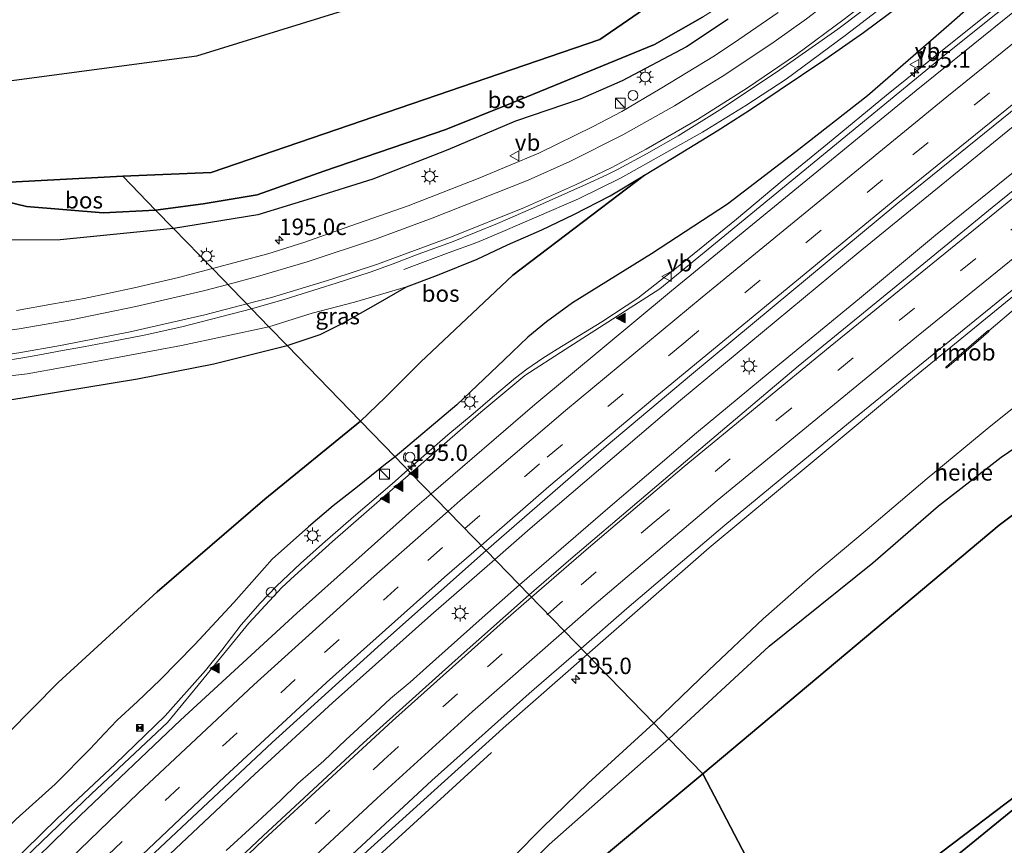
# Model space of a CAD drawing. Units: metres. Extents: x 193549 to 197422, y 456249 to 462501.
# Drawn here: x 194093 to 194242, y 459750 to 459875 of the extents above; entities that cross this region are included whole.
import ezdxf
from ezdxf.enums import TextEntityAlignment as Align

# ---------------------------------------------------------------- set-up
doc = ezdxf.new("R2010")
doc.units = ezdxf.units.M
doc.linetypes.add('IE-TERREINAFSCHEIDING', pattern=[10, 8, -2])
doc.linetypes.add('VW-3-9_STREEP', pattern=[12, 3, -9])
doc.layers.get('0').update_dxf_attribs({"lineweight": 25})
for name, color, linetype, lineweight in [('B-ME-AL-OVERIG-GV-B6', 7, 'BV-GELEIDERAIL', 18), ('B-ME-AM-KILOMETR-S-B1', 7, 'Continuous', 18), ('B-ME-BV-GELEIDECONSTRAUCTIE_GELEIDERAIL_OVERSTAPCONSTRUCTIE-S-B1', 213, 'BV-ANTIVERBLINDINGSSCHERM', 18), ('B-ME-BV-GELEIDECONSTRUCTIE-GELEIDERAIL-L-B1', 213, 'BV-GELEIDERAIL', 18), ('B-ME-BV-GELEIDECONSTRUCTIE-RIMOB-GV-B6', 213, 'BV-A1', 18), ('B-ME-GW-KRUINLIJN-L-B1', 93, 'Continuous', 18), ('B-ME-GW-TEENLIJN-L-B1', 93, 'Continuous', 18), ('B-ME-IE-GRASLAND-GV-B6', 93, 'Continuous', 18), ('B-ME-IE-HULPGEOMETRIE-L-B1', 53, 'Continuous', 18), ('B-ME-IE-INRICHTINGSELEMENT-S-B1', 253, 'Continuous', 18), ('B-ME-IE-MEUBILAIR_WEGMEUBILAIR-LICHTMAST-S-B1', 8, 'Continuous', 18), ('B-ME-IE-TERREINAFSCHEIDING-RASTERHEKWERK-L-B1', 8, 'IE-TERREINAFSCHEIDING', 18), ('B-ME-VH-VERH_SOORT-BITUMEN-GV-B6', 8, 'IE-TERREINAFSCHEIDING-NATUURLIJK-HOUTWAL', 18), ('B-ME-VW-MARKERING-39STREEP-015-L-B1', 255, 'VW-3-9_STREEP', 18), ('B-ME-VW-MARKERING-STREEP-015-L-B1', 7, 'Continuous', 18), ('B-ME-VW-MARKERING-VLAKMARK-S-B1', 7, 'Continuous', 18), ('B-ME-VW-MEUBILAIR_WEGMEUBILAIR-PRAATPAAL_INFO-S-B1', 8, 'Continuous', 18), ('B-ME-VW-MEUBILAIR_WEGMEUBILAIR-VERKEERSBORD-S-B1', 8, 'Continuous', 18)]:
    doc.layers.add(name, color=color, linetype=linetype, lineweight=lineweight)
doc.layers.add('B-ME-GR-BOS-GV-B6', color=10, linetype='Continuous')
doc.layers.add('B-ME-KG-KADASTRAAL-OPNAMEDTMGRENS-L-B1', color=10, linetype='Continuous')
doc.styles.add('NLCS-ISO', font='NLCS-ISO.TTF')
doc.linetypes.add('BV-A1', pattern='A,0.5,[19,NLCS.SHX,S=1,R=0,X=0.5,Y=0],-1,[19,NLCS.SHX,S=1,R=0,X=0.5,Y=0],-1,0.5', length=3)
doc.linetypes.add('BV-ANTIVERBLINDINGSSCHERM', pattern='A,2,-1,[22,NLCS.SHX,S=1,R=0,X=0,Y=0],-1', length=4)
doc.linetypes.add('BV-GELEIDERAIL', pattern='A,10,-3,[108,NLCS.SHX,S=1,R=0,X=0,Y=0],-3', length=16)
doc.linetypes.add('IE-TERREINAFSCHEIDING-NATUURLIJK-HOUTWAL', pattern='A,7,-1.5,[67,NLCS.SHX,S=0.75,R=45,X=0,Y=0],-1.5,7,-1.5,[70,NLCS.SHX,S=0.75,R=0,X=0,Y=0],-1.5', length=20)

# ---------------------------------------------------------------- blocks, each defined once
blk = doc.blocks.new('hecto')
for p, q in [((0, 0.625), (-0.625, 0)), ((0, -0.625), (0, 0.625)), ((-0.625, 0), (0.625, 0)), ((0.625, 0), (0, -0.625))]:
    blk.add_line(p, q)
blk = doc.blocks.new('verfsymbol')
for color in [252, 253]:
    blk.add_hatch(color=color).paths.add_polyline_path([(0.75, -0.625), (0, 0.75), (-0.75, -0.625)])
blk.add_lwpolyline([(0.75, -0.625), (0, 0.75), (-0.75, -0.625)], close=True)
blk = doc.blocks.new('kast')
blk.add_line((-0.75, -0.75), (0.75, 0.75))
blk.add_lwpolyline([(-0.75, 0.75), (0.75, 0.75), (0.75, -0.75), (-0.75, -0.75)], close=True)
blk = doc.blocks.new('dtb')
blk.add_circle((0, 0), 0.75)
blk = doc.blocks.new('lantaarnpaal')
for p, q in [((-0.75, 0), (-1.25, 0)), ((-0.88, 0.88), (-0.53, 0.53)), ((0, 0.75), (0, 1.25)), ((0.53, 0.53), (0.88, 0.88)), ((0.75, 0), (1.25, 0)), ((-0.53, -0.53), (-0.88, -0.88)), ((0, -0.75), (0, -1.25)), ((0.53, -0.53), (0.88, -0.88))]:
    blk.add_line(p, q)
blk.add_circle((0, 0), 0.75)
blk = doc.blocks.new('camera')
h = blk.add_hatch(color=256)
h.paths.add_polyline_path([(0.5, 0.5), (-0.5, 0.5), (0, 0)])
h.paths.add_polyline_path([(0, 0), (-0.5, -0.5), (0.5, -0.5)])
for p, q in [((-0.5, 0.5), (0.5, -0.5)), ((0.5, 0.5), (-0.5, -0.5))]:
    blk.add_line(p, q)
blk.add_lwpolyline([(-0.5, 0.5), (0.5, 0.5), (0.5, -0.5), (-0.5, -0.5)], close=True)
blk = doc.blocks.new('verkeersbord')
for p, q in [((0, 0.75), (-0.75, -0.625)), ((0.75, -0.625), (0, 0.75)), ((-0.75, -0.625), (0.75, -0.625))]:
    blk.add_line(p, q)
blk = doc.blocks.new('praatpaal')
blk.add_circle((0, 0), 0.75)
blk.add_arc((0, 0), 1, 45, 135)

msp = doc.modelspace()

# ---------------------------------------------------------------- linework, layer by layer
at = {"layer": 'B-ME-AL-OVERIG-GV-B6'}
for points in [[(194188.944, 459768.66, 49.628), (194197.342, 459776.72, 49.262), (194205.547, 459784.504, 49.217), (194213.543, 459791.526, 49.004), (194221.37, 459798.02, 48.896), (194230.465, 459805.777, 48.734), (194240.147, 459813.776, 48.524), (194249.338, 459821.128, 48.308), (194258.276, 459829.212, 48.143), (194264.664, 459834.717, 48.008), (194265.825, 459835.778, 47.978), (194266.495, 459834.373, 48.242), (194269.918, 459832.848, 49.217), (194270.527, 459831.695, 49.739), (194269.984, 459828.078, 50.687), (194262.598, 459822.421, 50.729), (194256.621, 459818.495, 50.522), (194249.771, 459814.548, 50.207), (194241.687, 459809.021, 50.039), (194232.185, 459801.625, 49.946), (194222.205, 459793.002, 50.075), (194206.464, 459780.332, 50.459), (194191.235, 459766.301, 50.564), (194188.944, 459768.66, 49.628)], [(194116.512, 459692.604, 51.44), (194125.338, 459702.447, 51.272), (194134.049, 459712.535, 51.131), (194141.217, 459720.741, 50.924), (194147.843, 459727.946, 50.699), (194156.83, 459737.063, 50.513), (194163.424, 459744.094, 50.423), (194172.059, 459752.805, 50.105), (194178.997, 459759.561, 50.06), (194188.944, 459768.66, 49.628), (194191.235, 459766.301, 50.564), (194173.094, 459750.246, 50.882), (194166.793, 459743.931, 50.978), (194161.029, 459736.599, 51.239), (194155.094, 459730.687, 51.587), (194146.724, 459721.317, 51.998), (194138.292, 459711.422, 52.472), (194132.074, 459702.94, 52.886), (194127.997, 459696.18, 53.231), (194124.708, 459690.566, 53.501), (194120.979, 459691.99, 52.34), (194118.655, 459692.266, 51.839), (194116.512, 459692.604, 51.44)]]:
    msp.add_polyline3d(points, dxfattribs=at)
at = {"layer": 'B-ME-BV-GELEIDECONSTRUCTIE-GELEIDERAIL-L-B1'}
for points in [[(194164.8088, 459793.5149, 50.9643), (194170.1812, 459798.1963, 50.8366), (194193.0166, 459817.6553, 50.3377), (194219.9962, 459840.0175, 49.7008), (194243.2387, 459858.9859, 49.2172), (194267.2081, 459878.1294, 48.6946), (194281.571, 459889.768, 48.726), (194292.274, 459898.371, 48.488), (194302.52, 459906.497, 48.333), (194312.358, 459914.211, 48.174), (194321.872, 459921.836, 47.884), (194330.444, 459928.465, 47.73), (194339.834, 459935.815, 47.589), (194348.12, 459942.409, 47.421), (194356.992, 459949.379, 47.262), (194366.604, 459956.815, 47.028), (194377.704, 459965.398, 46.826), (194387.628, 459973.185, 46.616), (194397.926, 459981.25, 46.405), (194408.952, 459989.771, 46.241), (194420.619, 459998.777, 45.979), (194432.017, 460007.554, 45.783), (194437.458, 460011.71, 45.677)], [(194322.061, 459893.353, 47.138), (194320.241, 459892.013, 47.316), (194315.508, 459888.512, 47.591), (194311.29, 459885.467, 47.847), (194307.369, 459882.487, 48.123), (194300.838, 459877.416, 48.32), (194294.118, 459872.139, 48.466), (194280.863, 459861.54, 48.761), (194273.011, 459855.249, 48.952), (194265.143, 459848.974, 49.069), (194257.175, 459842.51, 49.224), (194249.723, 459836.519, 49.431), (194244.247, 459831.9354, 49.3992), (194239.8388, 459828.2187, 49.52)], [(194168.588, 459789.623, 51.194), (194173.035, 459793.499, 51.146), (194181.966, 459801.237, 50.912), (194195.425, 459812.709, 50.659), (194206.61, 459821.957, 50.392), (194220.183, 459833.125, 50.14), (194231.735, 459842.708, 49.836), (194241.17, 459850.351, 49.695), (194250.118, 459857.576, 49.447), (194258.077, 459863.911, 49.293), (194271.358, 459874.532, 49.124), (194286.774, 459886.9, 48.722)], [(194151.031, 459837.508, 54.57), (194157.897, 459840.065, 54.643), (194162.075, 459841.602, 54.744), (194166.024, 459843.261, 54.744), (194171.221, 459845.478, 54.603), (194177.553, 459848.239, 54.374), (194183.891, 459851.379, 54.178), (194190.951, 459855.289, 53.851), (194196.345, 459858.339, 53.646), (194202.94, 459862.389, 53.459), (194209.076, 459866.377, 53.168), (194218.027, 459873.026, 52.822), (194227.931, 459880.673, 52.409)], [(194151.612, 459807.106, 51.458), (194157.681, 459812.399, 51.3), (194161.532, 459815.594, 51.262), (194164.457, 459818.143, 51.225), (194167.958, 459821.08, 51.08), (194169.708, 459822.39, 51.019), (194172.122, 459824.057, 50.982), (194174.273, 459825.415, 50.949), (194181.075, 459829.576, 50.804), (194186.526, 459833.171, 50.649), (194192.429, 459837.765, 50.518), (194201.502, 459845.14, 50.336), (194208.456, 459850.972, 50.209), (194215.355, 459856.548, 50.074), (194224.295, 459863.955, 49.765), (194233.798, 459871.593, 49.549), (194244.075, 459879.83, 49.203)], [(194088.535, 459744.592, 52.888), (194098.412, 459754.204, 52.752), (194107.214, 459762.431, 52.537), (194114.776, 459769.786, 52.308), (194120.907, 459776.629, 52.205), (194123.396, 459779.732, 52.13), (194126.349, 459783.556, 52.135), (194129.185, 459786.867, 52.046), (194131.693, 459789.435, 51.938), (194135.318, 459792.881, 51.84), (194138.664, 459795.872, 51.779), (194143.354, 459799.985, 51.667), (194149.257, 459804.989, 51.554), (194151.612, 459807.106, 51.458)], [(193911.711, 459507.305, 57.614), (193922.002, 459522.678, 57.32), (193930.824, 459535.303, 57.001), (193936.224, 459543.063, 56.805), (193957.12, 459571.256, 56.355), (193966.553, 459583.433, 56.047), (193970.963, 459588.958, 55.813), (193995.09, 459619.067, 55.317), (194004.283, 459630.208, 55.083), (194012.914, 459640.242, 54.834), (194022.495, 459651.364, 54.643), (194028.061, 459657.721, 54.362), (194031.235, 459661.224, 54.142), (194040.9164, 459672.0438, 53.9815), (194054.4173, 459686.8018, 53.6349), (194068.1493, 459701.3428, 53.321), (194086.057, 459719.8162, 52.8288), (194099.487, 459733.2904, 52.4969), (194113.8481, 459747.2097, 52.1509), (194128.4079, 459760.923, 51.8272), (194140.1825, 459771.7356, 51.5467), (194155.1022, 459785.0569, 51.195), (194164.8088, 459793.5149, 50.9643)], [(194168.588, 459789.623, 51.194), (194162.449, 459784.239, 51.316), (194154.474, 459777.125, 51.55), (194151.985, 459774.866, 51.596), (194149.005, 459772.376, 51.699), (194145.93, 459769.511, 51.737), (194142.224, 459766.142, 51.835), (194138.879, 459762.963, 51.919), (194134.919, 459759.479, 52.046), (194132.314, 459756.896, 52.083), (194128.172, 459753.068, 52.195), (194124.06, 459749.328, 52.284)], [(194164.3039, 459764.2011, 50.4461), (194157.2055, 459757.7029, 50.823), (194145.4461, 459746.9758, 51.6448), (194133.6375, 459735.7962, 51.9212)]]:
    msp.add_polyline3d(points, dxfattribs=at)
at = {"layer": 'B-ME-BV-GELEIDECONSTRUCTIE-RIMOB-GV-B6'}
msp.add_polyline3d([(194239.7599, 459828.0307, 49.4467), (194234.8578, 459823.8118, 49.2412), (194233.4205, 459822.5735, 49.5226), (194233.3721, 459822.5665, 49.512), (194233.3347, 459822.5942, 49.5144), (194233.3118, 459822.6311, 49.5169), (194233.3039, 459822.6719, 49.5267), (194233.3425, 459822.7528, 49.547), (194234.6301, 459823.8487, 49.3201), (194239.7888, 459828.2812, 49.5212), (194239.8388, 459828.2187, 49.52), (194239.8888, 459828.156, 49.5188), (194239.7599, 459828.0307, 49.4467)], dxfattribs=at)
at = {"layer": 'B-ME-GR-BOS-GV-B6'}
for points in [[(194216.939, 459907.53, 49.982), (194221.969, 459900.747, 49.996), (194180.784, 459872.403, 51.946), (194121.793, 459852.235, 53.692), (194108.356, 459851.655, 53.788), (194080.688, 459850.21, 53.661), (194055.412, 459867.244, 54.069), (194079.784, 459865.925, 54.216), (194091.128, 459866.122, 53.892), (194119.6, 459869.922, 53.394), (194147.933, 459878.732, 52.761), (194171.267, 459890.402, 51.717), (194176.42, 459893.98, 51.636), (194182.247, 459894.382, 51.561), (194198.217, 459894.987, 51.09), (194203.882, 459898.571, 50.448), (194212.582, 459904.485, 50.085), (194216.939, 459907.53, 49.982)], [(194196.376, 459875.798, 51.392), (194189.085, 459871.644, 51.863), (194178.106, 459867.132, 51.956), (194167.443, 459862.807, 52.514), (194157.4, 459858.729, 52.988), (194138.877, 459852.401, 53.036), (194128.731, 459848.853, 53.615), (194120.541, 459847.454, 53.672), (194113.336, 459846.526, 54.044), (194108.356, 459851.655, 53.788), (194121.793, 459852.235, 53.692), (194180.784, 459872.403, 51.946), (194221.969, 459900.747, 49.996)], [(194244.789, 459884.334, 48.482), (194233.74, 459874.581, 48.815), (194221.412, 459863.839, 49.118), (194210.524, 459855.347, 49.418), (194200.153, 459847.404, 49.532), (194188.604, 459839.888, 49.709), (194176.61, 459832.435, 49.823), (194172.668, 459829.538, 49.985), (194169.824, 459827.218, 50.057), (194166.241, 459823.768, 50.096), (194159.076, 459816.946, 50.075), (194149.719, 459809.055, 50.519), (194144.461, 459814.47, 53.048), (194148.168, 459818.092, 53.102), (194153.554, 459823.463, 53.108), (194167.551, 459836.624, 53.204), (194187.563, 459851.84, 53.051), (194191.787, 459854.403, 52.919), (194198.565, 459858.554, 52.643), (194203.624, 459861.801, 52.526), (194207.99, 459864.714, 52.31), (194214.915, 459869.366, 51.956), (194220.803, 459873.452, 51.728), (194230.052, 459880.405, 51.413)], [(194113.336, 459846.526, 54.044), (194120.541, 459847.454, 53.672), (194128.731, 459848.853, 53.615), (194138.877, 459852.401, 53.036), (194157.4, 459858.729, 52.988), (194167.443, 459862.807, 52.514), (194178.106, 459867.132, 51.956), (194189.085, 459871.644, 51.863), (194196.376, 459875.798, 51.392)], [(194200.268, 459875.47, 51.803), (194193.912, 459871.291, 52.145), (194184.142, 459866.15, 52.481), (194177.762, 459863.328, 52.781), (194167.965, 459859.99, 53.144), (194157.723, 459855.64, 53.471), (194146.289, 459851.2, 53.921), (194136.952, 459848.257, 54.212), (194128.846, 459845.82, 54.371), (194116.057, 459843.724, 54.716), (194113.336, 459846.526, 54.044)], [(194113.336, 459846.526, 54.044), (194105.398, 459846.084, 54.045), (194093.717, 459847.071, 53.925), (194080.688, 459850.21, 53.661), (194108.356, 459851.655, 53.788), (194113.336, 459846.526, 54.044)], [(194133.284, 459825.982, 54.044), (194138.308, 459827.623, 53.885), (194141.738, 459829.36, 53.822), (194146.75, 459832.171, 54.083), (194151.432, 459834.883, 54.269), (194156.111, 459836.628, 54.194), (194162.172, 459839.052, 54.005), (194166.733, 459841.24, 53.921), (194171.948, 459843.501, 53.636), (194176.81, 459845.852, 53.579), (194182.334, 459848.704, 53.243), (194187.563, 459851.84, 53.051), (194167.551, 459836.624, 53.204), (194153.554, 459823.463, 53.108), (194148.168, 459818.092, 53.102), (194144.461, 459814.47, 53.048), (194133.284, 459825.982, 54.044)], [(194113.336, 459846.526, 54.044), (194116.057, 459843.724, 54.716), (194098.855, 459841.987, 55.233), (194086.409, 459841.938, 55.59), (194077.887, 459842.625, 55.761), (194067.278, 459844.654, 55.884), (194057.503, 459846.527, 55.938), (194047.857, 459848.496, 56.028), (194080.688, 459850.21, 53.661), (194093.717, 459847.071, 53.925), (194105.398, 459846.084, 54.045), (194113.336, 459846.526, 54.044)], [(194279.699, 459827.339, 50.815), (194241.378, 459798.684, 49.717), (194196.417, 459760.963, 50.278), (194191.235, 459766.301, 50.564), (194206.464, 459780.332, 50.459), (194222.205, 459793.002, 50.075), (194232.185, 459801.625, 49.946), (194241.687, 459809.021, 50.039), (194249.771, 459814.548, 50.207)], [(194196.417, 459760.963, 50.278), (194241.378, 459798.684, 49.717), (194279.699, 459827.339, 50.815), (194294.909, 459810.843, 50.987), (194285.024, 459799.726, 50.958), (194278.655, 459792.503, 50.472), (194271.621, 459784.396, 49.752), (194266.157, 459776.803, 49.542), (194258.747, 459769.954, 49.311), (194253.73, 459765.081, 49.428), (194229.476, 459746.693, 49.464), (194219.632, 459741.189, 50.142), (194209.573, 459735.773, 50.47), (194196.417, 459760.963, 50.278)], [(194086.544, 459816.967, 55.485), (194110.58, 459820.907, 54.402), (194122.202, 459823.199, 54.393), (194133.284, 459825.982, 54.044), (194144.461, 459814.47, 53.048), (194129.92, 459802.634, 53.49), (194113.559, 459788.561, 54.063), (194098.562, 459774.811, 54.651), (194087.068, 459763.264, 54.912)], [(194072.659, 459749.846, 55.413), (194087.068, 459763.264, 54.912), (194098.562, 459774.811, 54.651), (194113.559, 459788.561, 54.063), (194129.92, 459802.634, 53.49), (194144.461, 459814.47, 53.048), (194149.719, 459809.055, 50.519), (194148.238, 459807.985, 50.574), (194143.994, 459804.507, 50.715), (194140.273, 459801.645, 50.855), (194136.522, 459798.44, 50.932), (194131.02, 459793.542, 51.033), (194125.218, 459786.968, 51.098), (194119.265, 459780.558, 51.146), (194114.027, 459775.219, 51.211), (194110.585, 459771.963, 51.413), (194107.526, 459769.099, 51.383), (194105.585, 459767.1, 51.407), (194103.408, 459764.764, 51.46), (194098.109, 459759.416, 51.55), (194092.176, 459754.074, 51.704), (194081.631, 459743.468, 51.953)], [(194209.573, 459735.773, 50.47), (194219.632, 459741.189, 50.142), (194229.476, 459746.693, 49.464), (194253.73, 459765.081, 49.428), (194258.747, 459769.954, 49.311), (194266.157, 459776.803, 49.542), (194271.621, 459784.396, 49.752), (194278.655, 459792.503, 50.472), (194285.024, 459799.726, 50.958), (194294.909, 459810.843, 50.987), (194296.089, 459809.564, 50.964), (194259.842, 459768.865, 49.167), (194229.516, 459744.136, 49.398), (194210.473, 459734.099, 50.59), (194209.573, 459735.773, 50.47)], [(194166.793, 459743.931, 50.978), (194173.094, 459750.246, 50.882), (194191.235, 459766.301, 50.564), (194196.417, 459760.963, 50.278), (194176.332, 459744.211, 50.966)], [(194176.332, 459744.211, 50.966), (194196.417, 459760.963, 50.278), (194209.573, 459735.773, 50.47)]]:
    msp.add_polyline3d(points, dxfattribs=at)
at = {"layer": 'B-ME-GW-KRUINLIJN-L-B1'}
for points in [[(194187.563, 459851.84, 53.051), (194167.551, 459836.624, 53.204), (194153.554, 459823.463, 53.108), (194148.168, 459818.092, 53.102), (194144.461, 459814.47, 53.048)], [(194151.432, 459834.883, 54.269), (194143.551, 459832.562, 54.566), (194137.104, 459830.881, 54.779), (194130.537, 459828.811, 55.013)], [(194130.537, 459828.811, 55.013), (194117.283, 459825.945, 55.692), (194105.06, 459823.667, 55.77), (194093.842, 459821.659, 56.07), (194085.292, 459820.648, 56.352), (194072.507, 459819.28, 56.658), (194061.38, 459818.734, 57.006), (194049.671, 459818.725, 57.396), (194038.967, 459818.914, 57.627), (194029.761, 459818.909, 57.741), (194017.018, 459819.146, 57.777)], [(194144.461, 459814.47, 53.048), (194129.92, 459802.634, 53.49), (194113.559, 459788.561, 54.063), (194098.562, 459774.811, 54.651), (194087.068, 459763.264, 54.912), (194072.659, 459749.846, 55.413), (194056.532, 459732.842, 55.515), (194043.945, 459717.805, 55.593), (194036.213, 459708.776, 55.881), (194005.685, 459680.011, 58.173)]]:
    msp.add_polyline3d(points, dxfattribs=at)
at = {"layer": 'B-ME-GW-TEENLIJN-L-B1'}
for points in [[(194219.467, 459892.042, 50.615), (194205.454, 459882.348, 50.78), (194200.467, 459878.374, 51.221), (194196.376, 459875.798, 51.392), (194189.085, 459871.644, 51.863), (194178.106, 459867.132, 51.956), (194167.443, 459862.807, 52.514), (194157.4, 459858.729, 52.988), (194138.877, 459852.401, 53.036), (194128.731, 459848.853, 53.615), (194120.541, 459847.454, 53.672), (194113.336, 459846.526, 54.044)], [(194113.336, 459846.526, 54.044), (194105.398, 459846.084, 54.045), (194093.717, 459847.071, 53.925), (194080.688, 459850.21, 53.661)]]:
    msp.add_polyline3d(points, dxfattribs=at)
at = {"layer": 'B-ME-IE-GRASLAND-GV-B6'}
for points in [[(194263.9907, 459894.7678, 47.9573), (194233.0828, 459870.0359, 48.7716), (194200.3153, 459843.1179, 49.5754), (194189.9041, 459834.5703, 49.8115), (194175.5107, 459825.375, 50.2044), (194169.3679, 459821.4136, 50.3409), (194162.6957, 459815.8499, 50.5068), (194152.0994, 459806.6038, 50.7471), (194149.719, 459809.055, 50.519), (194159.076, 459816.946, 50.075), (194166.241, 459823.768, 50.096), (194169.824, 459827.218, 50.057), (194172.668, 459829.538, 49.985), (194176.61, 459832.435, 49.823), (194188.604, 459839.888, 49.709), (194200.153, 459847.404, 49.532), (194210.524, 459855.347, 49.418), (194221.412, 459863.839, 49.118), (194233.74, 459874.581, 48.815), (194244.789, 459884.334, 48.482)], [(194315.678, 459875.675, 46.988), (194306.446, 459867.854, 47.033), (194290.663, 459854.922, 47.561), (194272.486, 459841.867, 47.792), (194265.825, 459835.778, 47.978), (194264.664, 459834.717, 48.008), (194258.276, 459829.212, 48.143), (194249.338, 459821.128, 48.308), (194240.147, 459813.776, 48.524), (194230.465, 459805.777, 48.734), (194221.37, 459798.02, 48.896), (194213.543, 459791.526, 49.004), (194205.547, 459784.504, 49.217), (194197.342, 459776.72, 49.262), (194188.944, 459768.66, 49.628), (194178.849, 459779.056, 50.183), (194197.363, 459795.244, 49.747), (194212.686, 459808.022, 49.467), (194228.55, 459821.224, 48.978), (194247.293, 459836.538, 48.69), (194269.25, 459854.214, 48.219), (194293.135, 459873.501, 47.861), (194318.278, 459893.434, 47.337)], [(194230.052, 459880.405, 51.413), (194220.803, 459873.452, 51.728), (194214.915, 459869.366, 51.956), (194207.99, 459864.714, 52.31), (194203.624, 459861.801, 52.526), (194198.565, 459858.554, 52.643), (194191.787, 459854.403, 52.919), (194187.563, 459851.84, 53.051), (194182.334, 459848.704, 53.243), (194176.81, 459845.852, 53.579), (194171.948, 459843.501, 53.636), (194166.733, 459841.24, 53.921), (194162.172, 459839.052, 54.005), (194156.111, 459836.628, 54.194), (194151.432, 459834.883, 54.269), (194143.551, 459832.562, 54.566), (194137.104, 459830.881, 54.779), (194130.537, 459828.811, 55.013), (194127.907, 459831.52, 55.242), (194132.991, 459833.004, 55.004), (194140.728, 459835.432, 54.797), (194145.924, 459837.118, 54.654), (194149.402, 459838.347, 54.533), (194153.209, 459839.842, 54.386), (194158.275, 459841.625, 54.265), (194165.237, 459844.506, 53.954), (194170.234, 459846.643, 53.812), (194178.747, 459850.439, 53.514), (194181.852, 459851.88, 53.384), (194183.565, 459852.727, 53.371), (194187.879, 459855.045, 53.306), (194192.664, 459857.798, 53.064), (194199.38, 459861.976, 52.792), (194208.098, 459867.803, 52.455), (194216.903, 459873.987, 52.058), (194226.98, 459881.623, 51.682)], [(194207.856, 459876.525, 51.895), (194201.881, 459872.426, 52.204), (194198.177, 459869.932, 52.381), (194189.942, 459864.903, 52.639), (194184.113, 459861.458, 52.809), (194179.772, 459859.185, 52.96), (194171.531, 459855.132, 53.288), (194162.308, 459851.299, 53.666), (194151.662, 459847.162, 53.93), (194141.976, 459843.767, 54.334), (194135.976, 459841.666, 54.516), (194130.378, 459839.879, 54.705), (194121.955, 459837.65, 54.894), (194116.057, 459843.724, 54.716), (194128.846, 459845.82, 54.371), (194136.952, 459848.257, 54.212), (194146.289, 459851.2, 53.921), (194157.723, 459855.64, 53.471), (194167.965, 459859.99, 53.144), (194177.762, 459863.328, 52.781), (194184.142, 459866.15, 52.481), (194193.912, 459871.291, 52.145), (194200.268, 459875.47, 51.803)], [(194275.906, 459875.542, 48.181), (194263.788, 459865.795, 48.462), (194251.688, 459856.123, 48.769), (194240.337, 459846.908, 48.986), (194226.322, 459835.44, 49.254), (194210.89, 459822.811, 49.574), (194197.098, 459811.197, 49.913), (194176.379, 459793.602, 50.315), (194170.037, 459788.13, 50.513), (194163.496, 459794.867, 50.411), (194181.753, 459810.712, 49.993), (194194.682, 459821.589, 49.769), (194206.93, 459831.721, 49.496), (194225.985, 459847.575, 49.049), (194243.118, 459861.39, 48.757), (194260.699, 459875.728, 48.353)], [(194086.409, 459841.938, 55.59), (194098.855, 459841.987, 55.233), (194116.057, 459843.724, 54.716), (194121.955, 459837.65, 54.894), (194116.828, 459836.291, 55.13), (194110.082, 459834.722, 55.392), (194102.516, 459833.088, 55.584), (194097.854, 459832.3, 55.765), (194092.206, 459831.256, 55.932)], [(194130.537, 459828.811, 55.013), (194137.104, 459830.881, 54.779), (194143.551, 459832.562, 54.566), (194151.432, 459834.883, 54.269), (194146.75, 459832.171, 54.083), (194141.738, 459829.36, 53.822), (194138.308, 459827.623, 53.885), (194133.284, 459825.982, 54.044), (194130.537, 459828.811, 55.013)], [(194090.324, 459823.633, 56.353), (194092.864, 459824.04, 56.283), (194095.465, 459824.49, 56.175), (194099.228, 459825.197, 56.094), (194102.406, 459825.749, 56.002), (194106.638, 459826.558, 55.894), (194111.621, 459827.549, 55.732), (194117.333, 459828.797, 55.548), (194127.907, 459831.52, 55.242), (194130.537, 459828.811, 55.013), (194117.283, 459825.945, 55.692), (194105.06, 459823.667, 55.77), (194093.842, 459821.659, 56.07), (194085.292, 459820.648, 56.352)], [(194130.537, 459828.811, 55.013), (194133.284, 459825.982, 54.044), (194122.202, 459823.199, 54.393), (194110.58, 459820.907, 54.402), (194086.544, 459816.967, 55.485), (194076.568, 459816.026, 55.782), (194066.991, 459815.719, 55.929), (194054.944, 459814.776, 56.247), (194047.565, 459815.17, 56.421), (194042.947, 459815.781, 56.865), (194031.672, 459816.713, 57.213), (194022.521, 459817.386, 57.375), (194017.018, 459819.146, 57.777), (194029.761, 459818.909, 57.741), (194038.967, 459818.914, 57.627), (194049.671, 459818.725, 57.396), (194061.38, 459818.734, 57.006), (194072.507, 459819.28, 56.658), (194085.292, 459820.648, 56.352), (194093.842, 459821.659, 56.07), (194105.06, 459823.667, 55.77), (194117.283, 459825.945, 55.692), (194130.537, 459828.811, 55.013)], [(194092.176, 459754.074, 51.704), (194098.109, 459759.416, 51.55), (194103.408, 459764.764, 51.46), (194105.585, 459767.1, 51.407), (194107.526, 459769.099, 51.383), (194110.585, 459771.963, 51.413), (194114.027, 459775.219, 51.211), (194119.265, 459780.558, 51.146), (194125.218, 459786.968, 51.098), (194131.02, 459793.542, 51.033), (194136.522, 459798.44, 50.932), (194140.273, 459801.645, 50.855), (194143.994, 459804.507, 50.715), (194148.238, 459807.985, 50.574), (194149.719, 459809.055, 50.519), (194152.0994, 459806.6038, 50.7471), (194140.1856, 459796.2082, 51.0172), (194134.4078, 459791.03, 51.1583), (194132.5236, 459789.2406, 51.2277), (194127.4834, 459783.8059, 51.3279), (194119.7765, 459774.4431, 51.4856), (194115.1448, 459768.7515, 51.5435), (194103.593, 459757.9308, 51.7665), (194093.5244, 459748.2698, 51.9962)], [(194110.7688, 459746.7435, 51.5305), (194131.0468, 459765.7314, 51.0559), (194148.1389, 459781.1858, 50.6502), (194163.496, 459794.867, 50.411), (194170.037, 459788.13, 50.513), (194158.803, 459778.178, 50.812), (194144.891, 459765.667, 51.123), (194129.655, 459751.58, 51.492), (194116.818, 459739.409, 51.777)], [(194143.34, 459747.319, 51.06), (194155.11, 459757.979, 50.751), (194166.531, 459768.287, 50.478), (194178.849, 459779.056, 50.183), (194188.944, 459768.66, 49.628), (194178.997, 459759.561, 50.06), (194172.059, 459752.805, 50.105), (194163.424, 459744.094, 50.423)]]:
    msp.add_polyline3d(points, dxfattribs=at)
at = {"layer": 'B-ME-IE-HULPGEOMETRIE-L-B1'}
for points in [[(194209.848, 459917.092, 49.92), (194216.939, 459907.53, 49.982), (194221.969, 459900.747, 49.996), (194180.784, 459872.403, 51.946), (194121.793, 459852.235, 53.692), (194108.356, 459851.655, 53.788)], [(194055.412, 459867.244, 54.069), (194080.688, 459850.21, 53.661), (194108.356, 459851.655, 53.788), (194113.336, 459846.526, 54.044), (194116.057, 459843.724, 54.716), (194121.955, 459837.65, 54.894), (194127.907, 459831.52, 55.242), (194130.537, 459828.811, 55.013), (194133.284, 459825.982, 54.044), (194144.461, 459814.47, 53.048), (194149.719, 459809.055, 50.519), (194152.0994, 459806.6038, 50.7471), (194163.496, 459794.867, 50.411), (194170.037, 459788.13, 50.513), (194178.849, 459779.056, 50.183), (194188.944, 459768.66, 49.628), (194191.235, 459766.301, 50.564), (194196.417, 459760.963, 50.278), (194209.573, 459735.773, 50.47), (194210.473, 459734.099, 50.59)], [(194296.089, 459809.564, 50.964), (194294.909, 459810.843, 50.987), (194279.699, 459827.339, 50.815), (194241.378, 459798.684, 49.717), (194196.417, 459760.963, 50.278)], [(194127.269, 459671.248, 54.614), (194128.523, 459679.753, 54.02), (194129.674, 459687.556, 53.672), (194176.332, 459744.211, 50.966), (194196.417, 459760.963, 50.278)]]:
    msp.add_polyline3d(points, dxfattribs=at)
at = {"layer": 'B-ME-IE-TERREINAFSCHEIDING-RASTERHEKWERK-L-B1'}
msp.add_polyline3d([(194209.573, 459735.773, 50.47), (194219.632, 459741.189, 50.142), (194229.476, 459746.693, 49.464), (194253.73, 459765.081, 49.428), (194258.747, 459769.954, 49.311), (194266.157, 459776.803, 49.542), (194271.621, 459784.396, 49.752), (194278.655, 459792.503, 50.472), (194285.024, 459799.726, 50.958), (194294.909, 459810.843, 50.987)], dxfattribs=at)
at = {"layer": 'B-ME-KG-KADASTRAAL-OPNAMEDTMGRENS-L-B1'}
for points in [[(194055.412, 459867.244, 54.069), (194079.784, 459865.925, 54.216), (194091.128, 459866.122, 53.892), (194119.6, 459869.922, 53.394), (194147.933, 459878.732, 52.761), (194171.267, 459890.402, 51.717), (194176.42, 459893.98, 51.636), (194190.426, 459903.705, 50.901), (194209.848, 459917.092, 49.92)], [(194210.473, 459734.099, 50.59), (194229.516, 459744.136, 49.398), (194259.842, 459768.865, 49.167), (194296.089, 459809.564, 50.964)]]:
    msp.add_polyline3d(points, dxfattribs=at)
at = {"layer": 'B-ME-VH-VERH_SOORT-BITUMEN-GV-B6'}
for points in [[(194313.054, 459917.235, 47.36), (194297.677, 459905.065, 47.645), (194281.356, 459892.003, 48.043), (194260.699, 459875.728, 48.353), (194243.118, 459861.39, 48.757), (194225.985, 459847.575, 49.049), (194206.93, 459831.721, 49.496), (194194.682, 459821.589, 49.769), (194181.753, 459810.712, 49.993), (194163.496, 459794.867, 50.411), (194152.0994, 459806.6038, 50.7471), (194162.6957, 459815.8499, 50.5068), (194169.3679, 459821.4136, 50.3409), (194175.5107, 459825.375, 50.2044), (194189.9041, 459834.5703, 49.8115), (194200.3153, 459843.1179, 49.5754), (194233.0828, 459870.0359, 48.7716), (194263.9907, 459894.7678, 47.9573), (194268.3196, 459898.1305, 47.8615), (194304.2349, 459926.6762, 46.9961), (194341.904, 459956.3119, 46.2186), (194379.6315, 459985.8279, 45.4614), (194411.9362, 460010.8236, 44.8549)], [(194318.278, 459893.434, 47.337), (194293.135, 459873.501, 47.861), (194269.25, 459854.214, 48.219), (194247.293, 459836.538, 48.69), (194228.55, 459821.224, 48.978), (194212.686, 459808.022, 49.467), (194197.363, 459795.244, 49.747), (194178.849, 459779.056, 50.183), (194170.037, 459788.13, 50.513), (194176.379, 459793.602, 50.315), (194197.098, 459811.197, 49.913), (194210.89, 459822.811, 49.574), (194226.322, 459835.44, 49.254), (194240.337, 459846.908, 48.986), (194251.688, 459856.123, 48.769), (194263.788, 459865.795, 48.462), (194275.906, 459875.542, 48.181)], [(194226.98, 459881.623, 51.682), (194216.903, 459873.987, 52.058), (194208.098, 459867.803, 52.455), (194199.38, 459861.976, 52.792), (194192.664, 459857.798, 53.064), (194187.879, 459855.045, 53.306), (194183.565, 459852.727, 53.371), (194181.852, 459851.88, 53.384), (194178.747, 459850.439, 53.514), (194170.234, 459846.643, 53.812), (194165.237, 459844.506, 53.954), (194158.275, 459841.625, 54.265), (194153.209, 459839.842, 54.386), (194149.402, 459838.347, 54.533), (194145.924, 459837.118, 54.654), (194140.728, 459835.432, 54.797), (194132.991, 459833.004, 55.004), (194127.907, 459831.52, 55.242), (194121.955, 459837.65, 54.894), (194130.378, 459839.879, 54.705), (194135.976, 459841.666, 54.516), (194141.976, 459843.767, 54.334), (194151.662, 459847.162, 53.93), (194162.308, 459851.299, 53.666), (194171.531, 459855.132, 53.288), (194179.772, 459859.185, 52.96), (194184.113, 459861.458, 52.809), (194189.942, 459864.903, 52.639), (194198.177, 459869.932, 52.381), (194201.881, 459872.426, 52.204), (194207.856, 459876.525, 51.895)], [(194092.206, 459831.256, 55.932), (194097.854, 459832.3, 55.765), (194102.516, 459833.088, 55.584), (194110.082, 459834.722, 55.392), (194116.828, 459836.291, 55.13), (194121.955, 459837.65, 54.894), (194127.907, 459831.52, 55.242), (194117.333, 459828.797, 55.548), (194111.621, 459827.549, 55.732), (194106.638, 459826.558, 55.894), (194102.406, 459825.749, 56.002), (194099.228, 459825.197, 56.094), (194095.465, 459824.49, 56.175), (194092.864, 459824.04, 56.283), (194090.324, 459823.633, 56.353)], [(194093.5244, 459748.2698, 51.9962), (194103.593, 459757.9308, 51.7665), (194115.1448, 459768.7515, 51.5435), (194119.7765, 459774.4431, 51.4856), (194127.4834, 459783.8059, 51.3279), (194132.5236, 459789.2406, 51.2277), (194134.4078, 459791.03, 51.1583), (194140.1856, 459796.2082, 51.0172), (194152.0994, 459806.6038, 50.7471), (194163.496, 459794.867, 50.411), (194148.1389, 459781.1858, 50.6502), (194131.0468, 459765.7314, 51.0559), (194110.7688, 459746.7435, 51.5305)], [(194116.818, 459739.409, 51.777), (194129.655, 459751.58, 51.492), (194144.891, 459765.667, 51.123), (194158.803, 459778.178, 50.812), (194170.037, 459788.13, 50.513), (194178.849, 459779.056, 50.183), (194166.531, 459768.287, 50.478), (194155.11, 459757.979, 50.751), (194143.34, 459747.319, 51.06)]]:
    msp.add_polyline3d(points, dxfattribs=at)
at = {"layer": 'B-ME-VW-MARKERING-39STREEP-015-L-B1'}
for points in [[(194160.2653, 459798.1941, 50.5059), (194172.7934, 459809.0257, 50.2215), (194193.5049, 459826.3467, 49.7689), (194228.2941, 459854.8897, 48.9822), (194265.5812, 459885.1165, 48.1631), (194303.0648, 459915.0994, 47.3506), (194340.6935, 459944.8999, 46.6), (194378.4966, 459974.4789, 45.857), (194416.4582, 460003.8543, 45.1279), (194432.6806, 460016.2546, 44.8249)], [(194172.8639, 459785.219, 50.3853), (194177.9369, 459789.6491, 50.268), (194189.0432, 459799.1808, 50.0144), (194207.5715, 459814.6229, 49.6085), (194243.1584, 459843.4821, 48.82), (194277.4895, 459871.1703, 48.0645), (194315.3147, 459901.3988, 47.2886), (194349.9375, 459928.7582, 46.6159), (194384.7546, 459956.0089, 45.9326), (194419.7989, 459983.1962, 45.2687), (194446.1532, 460003.4392, 44.7722)], [(193909.6367, 459514.6962, 56.9995), (193914.6781, 459522.2116, 56.8515), (193928.3818, 459541.9144, 56.469), (193942.3634, 459561.4209, 56.0565), (193951.3075, 459573.4623, 55.8095), (193964.1034, 459590.1131, 55.4526), (193984.5898, 459615.9839, 54.907), (193995.9406, 459629.9534, 54.574), (194009.4636, 459646.0194, 54.1912), (194023.2194, 459661.8866, 53.8263), (194041.234, 459681.9977, 53.3483), (194057.5587, 459699.5901, 52.9482), (194074.1685, 459716.9135, 52.5217), (194091.068, 459733.9545, 52.119), (194106.0726, 459748.6464, 51.7708), (194123.4893, 459765.1585, 51.3614), (194138.963, 459779.3555, 50.9915), (194154.6385, 459793.3292, 50.6337), (194160.2653, 459798.1941, 50.5059)], [(193916.105, 459491.6553, 57.1575), (193928.2483, 459509.8409, 56.7973), (193942.1023, 459530.0271, 56.4062), (193952.6493, 459544.8029, 56.1046), (193961.3595, 459556.5985, 55.8583), (193973.1549, 459572.2328, 55.5167), (193983.5603, 459585.7047, 55.2174), (193997.7083, 459603.4441, 54.82), (194012.8066, 459621.8345, 54.4006), (194025.5238, 459636.8157, 54.061), (194037.1996, 459650.2611, 53.7435), (194053.5182, 459668.5204, 53.3124), (194066.7745, 459682.8418, 52.9689), (194083.1379, 459700.0884, 52.5624), (194100.4972, 459717.7106, 52.1416), (194114.5974, 459731.6134, 51.7931), (194128.7829, 459745.2221, 51.4377), (194147.9985, 459763.099, 50.9702), (194163.6944, 459777.2116, 50.5972), (194172.8639, 459785.219, 50.3853)]]:
    msp.add_polyline3d(points, dxfattribs=at)
at = {"layer": 'B-ME-VW-MARKERING-STREEP-015-L-B1'}
for points in [[(194124.3019, 459835.233, 55.0456), (194128.8249, 459836.428, 54.8996), (194136.363, 459838.659, 54.6601), (194146.717, 459842.0959, 54.3308), (194155.3308, 459845.2712, 54.0385), (194169.8972, 459851.053, 53.5396), (194176.2114, 459853.8936, 53.3197), (194184.2576, 459857.9238, 53.0407), (194192.1031, 459862.3322, 52.7601), (194199.7658, 459867.0515, 52.4715), (194207.2373, 459872.0681, 52.1966), (194212.1233, 459875.5497, 52.001), (194221.6409, 459882.8573, 51.6117), (194259.2222, 459912.7167, 50.1141), (194289.6708, 459937.0858, 48.9005), (194306.1697, 459950.0771, 48.223), (194322.8697, 459962.8086, 47.558), (194344.5664, 459978.878, 46.7504), (194359.2343, 459989.3108, 46.2479), (194371.6301, 459997.7566, 45.8502), (194391.6961, 460010.9222, 45.3095), (194419.6176, 460028.6816, 44.6989)], [(194127.1675, 459832.2816, 55.1483), (194130.9251, 459833.2761, 55.0318), (194140.1093, 459836.0095, 54.7496), (194147.0208, 459838.3197, 54.5375), (194158.2629, 459842.4612, 54.1847), (194169.3181, 459846.9231, 53.8099), (194177.0838, 459850.3448, 53.5395), (194182.499, 459852.9278, 53.3587), (194187.7965, 459855.744, 53.1712), (194195.5783, 459860.2646, 52.8862), (194203.1956, 459865.0569, 52.5945), (194210.6151, 459870.1499, 52.3077), (194217.8772, 459875.4655, 51.9928), (194229.7232, 459884.6665, 51.4769), (194262.5201, 459910.9027, 50.1567), (194288.2556, 459931.5584, 49.0813), (194311.9324, 459949.9808, 48.0562), (194326.2651, 459960.8692, 47.4641), (194343.097, 459973.426, 46.8235), (194357.715, 459983.9286, 46.3163), (194372.5925, 459994.0599, 45.8456), (194392.6358, 460007.2601, 45.347), (194422.3619, 460026.0717, 44.7373)], [(194155.1581, 459803.4538, 50.6885), (194170.8892, 459816.993, 50.3296), (194191.6433, 459834.2627, 49.8483), (194228.7853, 459864.6665, 48.981), (194252.1087, 459883.5344, 48.3756), (194289.5368, 459913.5858, 47.4426), (194327.1136, 459943.4511, 46.6322), (194364.8855, 459973.0687, 45.8863), (194402.7959, 460002.5094, 45.1456), (194427.3553, 460021.3212, 44.6894)], [(194157.7243, 459800.811, 50.5902), (194159.5778, 459802.4365, 50.547), (194175.5347, 459816.0881, 50.1818), (194196.3169, 459833.3239, 49.723), (194233.4674, 459863.7172, 48.8656), (194254.4577, 459880.6992, 48.3629), (194291.8858, 459910.7506, 47.4883), (194329.4626, 459940.6159, 46.6979), (194367.2345, 459970.2335, 45.9548), (194402.7647, 459997.848, 45.2638), (194430.0435, 460018.7636, 44.7564)], [(194162.7458, 459795.6396, 50.4427), (194173.0354, 459804.563, 50.2154), (194189.1007, 459818.0857, 49.8575), (194226.1816, 459848.564, 49.0326), (194263.4685, 459878.7899, 48.262), (194300.9029, 459908.8336, 47.5034), (194338.5185, 459938.6492, 46.7718), (194376.3038, 459968.2492, 46.0255), (194414.2573, 459997.6344, 45.2806), (194435.3069, 460013.7558, 44.891)], [(194170.394, 459787.7624, 50.4708), (194178.6819, 459794.9667, 50.2801), (194193.5958, 459807.612, 49.9391), (194215.7369, 459825.8275, 49.4539), (194253.0948, 459856.1273, 48.6281), (194290.2467, 459886.0145, 47.8302), (194328.2854, 459916.2318, 47.0597), (194363.1632, 459943.6924, 46.3826), (194393.8757, 459967.641, 45.7723), (194431.0312, 459996.3535, 45.0637), (194443.5379, 460005.9271, 44.8343)], [(194175.3714, 459782.637, 50.3074), (194179.908, 459786.6249, 50.2004), (194198.5709, 459802.4704, 49.7838), (194228.8612, 459827.2972, 49.1069), (194263.1867, 459855.0827, 48.3477), (194297.689, 459882.7777, 47.6235), (194332.2824, 459910.2825, 46.9406), (194367.0531, 459937.6286, 46.2595), (194401.8722, 459964.7716, 45.5802), (194440.6251, 459994.6931, 44.8471), (194448.7912, 460000.9299, 44.6941)], [(194177.9262, 459780.0063, 50.2254), (194184.8821, 459786.0611, 50.0672), (194199.7686, 459798.7014, 49.7374), (194218.5356, 459814.1767, 49.3156), (194253.0843, 459842.2586, 48.5585), (194287.5503, 459870.04, 47.7995), (194324.3551, 459899.3383, 47.0626), (194362.6019, 459929.5215, 46.3201), (194397.3623, 459956.6774, 45.6325), (194432.4545, 459983.837, 44.9849), (194451.4553, 459998.3957, 44.6265)], [(193988.294, 459837.9302, 57.7723), (193989.42, 459835.8598, 57.8007), (193990.1079, 459834.8419, 57.812), (193991.8729, 459832.968, 57.8222), (193993.9357, 459831.1677, 57.8358), (193995.7277, 459830.0573, 57.8486), (193997.3505, 459829.3432, 57.8504), (194000.0871, 459828.261, 57.8617), (194018.6882, 459826.113, 57.9396), (194026.6828, 459825.4202, 57.8798), (194034.5578, 459825.0481, 57.7064), (194043.259, 459824.969, 57.5109), (194048.6101, 459825.0349, 57.3802), (194067.5632, 459825.6868, 56.8264), (194076.1228, 459826.3142, 56.5287), (194082.1008, 459827.0022, 56.3282), (194092.6291, 459828.4758, 56.0168), (194100.5188, 459829.8601, 55.781), (194110.3298, 459831.8962, 55.4837), (194120.6121, 459834.2581, 55.1646), (194124.3019, 459835.233, 55.0456)], [(194127.1675, 459832.2816, 55.1483), (194120.8098, 459830.5989, 55.3454), (194109.4568, 459828.0178, 55.6903), (194098.9212, 459825.9509, 56.0043), (194092.5608, 459824.842, 56.1801), (194084.1428, 459823.6091, 56.4036), (194077.1101, 459822.8352, 56.6026), (194068.6828, 459822.1798, 56.8689), (194055.0598, 459821.5842, 57.3009), (194045.0618, 459821.4031, 57.5391), (194037.0847, 459821.4196, 57.729), (194028.3938, 459821.7288, 57.8994), (194017.4339, 459822.615, 57.9679), (193999.2825, 459824.7175, 57.942), (193989.3704, 459825.9799, 57.9677), (193988.3001, 459825.8831, 57.9751), (193987.6648, 459825.6428, 57.9821), (193986.7151, 459825.1399, 58.0026), (193985.8762, 459824.3308, 58.0157), (193985.4148, 459823.488, 58.0235), (193985.0928, 459822.3368, 58.039), (193983.4593, 459810.067, 58.2659)], [(193907.0629, 459523.8685, 57.0757), (193908.4902, 459525.9952, 57.0343), (193917.0226, 459538.3391, 56.7997), (193929.1411, 459555.4743, 56.4464), (193939.7531, 459569.9546, 56.1553), (193956.0173, 459591.5837, 55.6975), (193971.5747, 459611.4977, 55.2834), (193984.0048, 459626.8087, 54.9483), (193999.3128, 459645.2708, 54.4923), (194012.9724, 459661.1958, 54.1214), (194026.8412, 459676.8919, 53.7364), (194038.9759, 459690.2539, 53.4493), (194053.3013, 459705.6742, 53.1008), (194072.0264, 459725.1036, 52.6198), (194086.8359, 459740.0021, 52.271), (194101.8614, 459754.6664, 51.9197), (194117.1065, 459769.1178, 51.5691), (194134.7789, 459785.3344, 51.1626), (194152.699, 459801.3373, 50.7446), (194155.1581, 459803.4538, 50.6885)], [(193908.3483, 459519.2876, 57.0414), (193910.92, 459523.1233, 56.966), (193922.8767, 459540.3854, 56.6311), (193933.3609, 459555.016, 56.3226), (193952.9748, 459581.5537, 55.7711), (193967.5943, 459600.5863, 55.3688), (193980.6129, 459617.0632, 55.0314), (193995.8979, 459635.5654, 54.5776), (194009.472, 459651.5878, 54.2005), (194025.261, 459669.6623, 53.7779), (194041.3639, 459687.4576, 53.3625), (194059.7819, 459707.1999, 52.9051), (194076.4996, 459724.4191, 52.4811), (194091.32, 459739.2967, 52.1369), (194110.7168, 459758.0782, 51.6835), (194128.2397, 459774.477, 51.2764), (194146.0452, 459790.5686, 50.8619), (194157.7243, 459800.811, 50.5902)], [(193910.9312, 459510.0831, 56.9715), (193917.3397, 459519.5911, 56.7872), (193931.0319, 459539.3016, 56.4074), (193945.0355, 459558.792, 55.9952), (193959.3505, 459578.0549, 55.5955), (193972.1567, 459594.6978, 55.236), (193990.8848, 459618.1328, 54.7305), (194002.3242, 459632.0296, 54.3924), (194015.927, 459648.0279, 54.0236), (194031.7313, 459666.089, 53.6042), (194045.8117, 459681.6687, 53.2353), (194058.0633, 459694.8551, 52.9387), (194072.561, 459710.0471, 52.5583), (194091.4452, 459729.3436, 52.1112), (194106.4357, 459744.0499, 51.7574), (194123.8285, 459760.5868, 51.3429), (194139.2758, 459774.8123, 50.9794), (194157.1705, 459790.8046, 50.5659), (194162.7458, 459795.6396, 50.4427)], [(193914.8166, 459496.2375, 57.1897), (193919.6639, 459503.5654, 57.0444), (193937.7275, 459529.9713, 56.5347), (193948.6101, 459545.326, 56.2326), (193960.2428, 459561.0541, 55.8952), (193974.6337, 459579.9775, 55.4818), (193985.6145, 459594.0118, 55.1763), (193999.3783, 459611.1103, 54.7922), (194011.8576, 459626.2313, 54.4464), (194025.5433, 459642.2902, 54.0794), (194039.688, 459658.4128, 53.7025), (194054.1606, 459674.4221, 53.3021), (194069.3376, 459690.7078, 52.9209), (194080.7564, 459702.6865, 52.6376), (194098.039, 459720.2344, 52.2295), (194112.0228, 459734.0229, 51.8624), (194129.7761, 459751.0094, 51.4353), (194149.2752, 459769.0129, 50.9586), (194166.103, 459784.0324, 50.5696), (194170.394, 459787.7624, 50.4708)], [(193917.3667, 459487.1679, 57.1055), (193918.4542, 459488.8469, 57.0715), (193932.2031, 459509.3286, 56.6737), (193943.2971, 459525.4783, 56.3583), (193954.6775, 459541.5408, 56.033), (193966.3218, 459557.2876, 55.7072), (193978.6319, 459573.5412, 55.3564), (193990.7028, 459589.0147, 55.0074), (194003.0003, 459604.2612, 54.6615), (194018.5992, 459623.1864, 54.2261), (194034.5833, 459641.8585, 53.7966), (194047.6142, 459656.6307, 53.4645), (194060.8237, 459671.1921, 53.1162), (194077.5844, 459689.0876, 52.6878), (194091.2063, 459703.2125, 52.3336), (194104.9922, 459717.1501, 52.0183), (194119.0466, 459730.9512, 51.6771), (194133.2349, 459744.5027, 51.3195), (194146.9835, 459757.2989, 50.9836), (194161.4573, 459770.4059, 50.6353), (194175.3714, 459782.637, 50.3074)], [(193918.6963, 459482.4388, 57.0598), (193925.0852, 459492.1842, 56.8658), (193938.821, 459512.5451, 56.4669), (193950.0001, 459528.673, 56.1529), (193958.5779, 459540.6772, 55.9114), (193970.3249, 459556.5413, 55.5765), (193982.1066, 459572.0418, 55.2426), (193994.0453, 459587.3342, 54.8984), (194009.3559, 459606.2829, 54.46), (194021.6202, 459621.0899, 54.1219), (194034.2143, 459635.8775, 53.7907), (194050.5562, 459654.4374, 53.3735), (194067.0469, 459672.5271, 52.9335), (194080.4845, 459686.8534, 52.5957), (194094.588, 459701.4626, 52.2245), (194109.1189, 459716.1009, 51.9097), (194123.2173, 459729.8963, 51.5646), (194137.49, 459743.4774, 51.2054), (194155.2844, 459759.9406, 50.7711), (194170.0323, 459773.135, 50.405), (194177.9262, 459780.0063, 50.2254)]]:
    msp.add_polyline3d(points, dxfattribs=at)

# ---------------------------------------------------------------- block references
at = {"layer": 'B-ME-AM-KILOMETR-S-B1', "rotation": 90}
for p in [(194228.5516, 459867.3614, 49.9611), (194132.0878, 459841.9513, 55.3804), (194152.2284, 459807.6721, 51.8789), (194177.106, 459775.321, 50.197)]:
    msp.add_blockref('hecto', p, dxfattribs=at)
at = {"layer": 'B-ME-BV-GELEIDECONSTRAUCTIE_GELEIDERAIL_OVERSTAPCONSTRUCTIE-S-B1', "rotation": 90}
msp.add_blockref('dtb', (194130.8793, 459788.5089, 51.8581), dxfattribs=at)
at = {"layer": 'B-ME-IE-INRICHTINGSELEMENT-S-B1', "rotation": 90}
for name, p in [('dtb', (194185.805, 459863.916, 56.051)), ('kast', (194183.887, 459862.751, 57.077)), ('kast', (194148.084, 459806.436, 50.468)), ('camera', (194110.96, 459767.96, 60.78))]:
    msp.add_blockref(name, p, dxfattribs=at)
at = {"layer": 'B-ME-IE-MEUBILAIR_WEGMEUBILAIR-LICHTMAST-S-B1', "rotation": 90}
for p in [(194187.659, 459866.705, 52.427), (194154.963, 459851.629, 53.74), (194121.0753, 459839.5192, 54.9013), (194203.421, 459822.831, 49.412), (194161.039, 459817.435, 50.413), (194137.161, 459797.1, 50.955), (194159.567, 459785.323, 50.531)]:
    msp.add_blockref('lantaarnpaal', p, dxfattribs=at)
at = {"layer": 'B-ME-VW-MARKERING-VLAKMARK-S-B1', "rotation": 90}
for p in [(194184.0028, 459830.139, 50.0396), (194152.5096, 459806.5678, 50.7684), (194150.2588, 459804.5695, 50.8295), (194148.1861, 459802.7714, 50.8685), (194122.3385, 459777.0164, 51.4723)]:
    msp.add_blockref('verfsymbol', p, dxfattribs=at)
at = {"layer": 'B-ME-VW-MEUBILAIR_WEGMEUBILAIR-PRAATPAAL_INFO-S-B1', "rotation": 90}
msp.add_blockref('praatpaal', (194151.96, 459809.02, 51.74), dxfattribs=at)
at = {"layer": 'B-ME-VW-MEUBILAIR_WEGMEUBILAIR-VERKEERSBORD-S-B1', "rotation": 90}
for p in [(194228.5812, 459868.625, 49.0442), (194167.854, 459854.741, 53.348), (194190.9495, 459836.4347, 50.5584)]:
    msp.add_blockref('verkeersbord', p, dxfattribs=at)

# ---------------------------------------------------------------- texts
at = {"layer": 'B-ME-AL-OVERIG-GV-B6', "ltscale": 0.2, "style": 'NLCS-ISO'}
msp.add_text('heide', height=2.5, dxfattribs=at).set_placement((194236.004, 459806.7174), align=Align.MIDDLE_CENTER)
at = {"layer": 'B-ME-AM-KILOMETR-S-B1', "ltscale": 0.2, "style": 'NLCS-ISO'}
for s, p in [('195.1', (194228.5516, 459867.3614, 49.9611)), ('195.0c', (194132.0878, 459841.9513, 55.3804)), ('195.0', (194152.2284, 459807.6721, 51.8789)), ('195.0', (194177.106, 459775.321, 50.197))]:
    msp.add_text(s, height=2.5, dxfattribs=at).set_placement(p, align=Align.BOTTOM_LEFT)
at = {"layer": 'B-ME-BV-GELEIDECONSTRUCTIE-RIMOB-GV-B6', "ltscale": 0.2, "style": 'NLCS-ISO'}
msp.add_text('rimob', height=2.5, dxfattribs=at).set_placement((194236.0469, 459824.936), align=Align.MIDDLE_CENTER)
at = {"layer": 'B-ME-GR-BOS-GV-B6', "ltscale": 0.2, "style": 'NLCS-ISO'}
for p in [(194166.5998, 459863.2366), (194102.4718, 459848.012), (194156.6001, 459833.851)]:
    msp.add_text('bos', height=2.5, dxfattribs=at).set_placement(p, align=Align.MIDDLE_CENTER)
at = {"layer": 'B-ME-IE-GRASLAND-GV-B6', "ltscale": 0.2, "style": 'NLCS-ISO'}
msp.add_text('gras', height=2.5, dxfattribs=at).set_placement((194140.9845, 459830.4325), align=Align.MIDDLE_CENTER)
at = {"layer": 'B-ME-VW-MEUBILAIR_WEGMEUBILAIR-VERKEERSBORD-S-B1', "ltscale": 0.2, "style": 'NLCS-ISO'}
for p in [(194228.5812, 459868.625, 49.0442), (194167.854, 459854.741, 53.348), (194190.9495, 459836.4347, 50.5584)]:
    msp.add_text('vb', height=2.5, dxfattribs=at).set_placement(p, align=Align.BOTTOM_LEFT)

doc.saveas('drawing.dxf')
